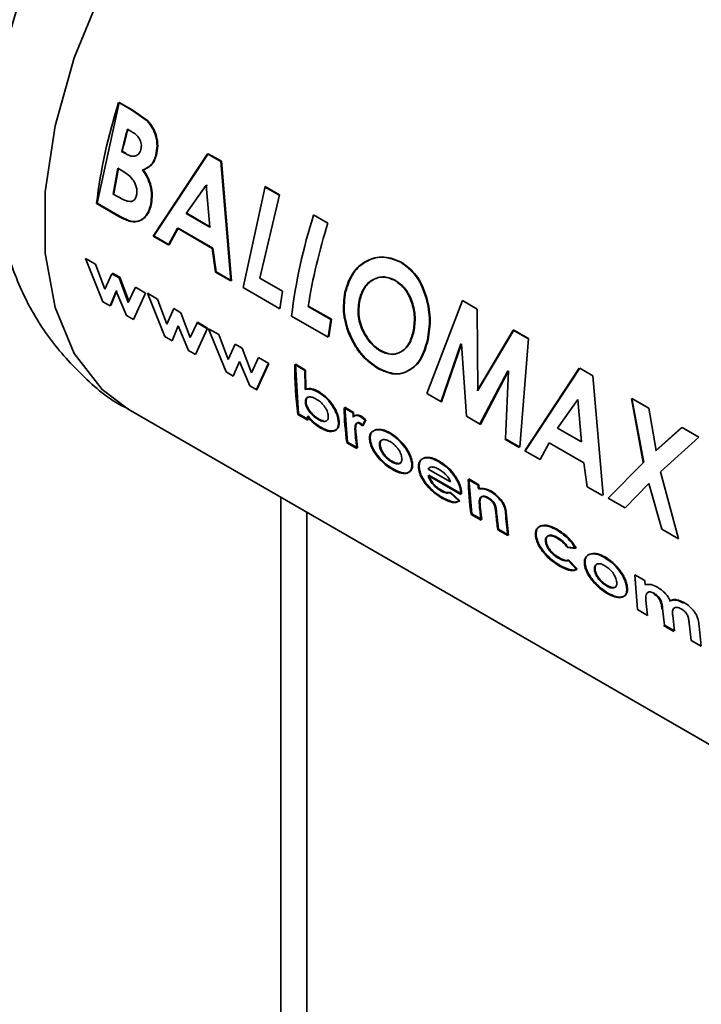
# Paper-space layout 'Blatt1' of a CAD drawing. Units: millimetres. Extents: x 0 to 4201, y 0 to 2970.
# Drawn here: x 3921 to 3939, y 996 to 1021 of the extents above; entities that cross this region are included whole.
import ezdxf

# ---------------------------------------------------------------- set-up
doc = ezdxf.new("R2010")
doc.units = ezdxf.units.MM

psp = doc.layouts.new('Blatt1')

# ---------------------------------------------------------------- linework, layer by layer
at = {"color": 7, "linetype": 'Continuous', "lineweight": 35, "ltscale": 10}
for p, q in [((3923.485, 1016.617), (3924.055, 1019.222)), ((3924.368, 1019.03), (3924.039, 1019.221)), ((3924.055, 1019.222), (3924.385, 1019.031)), ((3924.773, 1018.741), (3924.368, 1019.03)), ((3924.385, 1019.031), (3924.789, 1018.742)), ((3924.266, 1018.531), (3924.381, 1018.464)), ((3924.214, 1017.898), (3924.116, 1017.955)), ((3924.132, 1017.958), (3924.231, 1017.902)), ((3926.334, 1017.895), (3924.932, 1015.765)), ((3924.949, 1015.772), (3926.351, 1017.896)), ((3926.677, 1017.698), (3926.334, 1017.895)), ((3926.351, 1017.896), (3926.693, 1017.699)), ((3923.899, 1016.854), (3924.018, 1017.518)), ((3924.035, 1017.522), (3923.916, 1016.86)), ((3924.018, 1017.518), (3924.107, 1017.467)), ((3926.937, 1014.607), (3926.677, 1017.698)), ((3926.693, 1017.699), (3926.955, 1014.614)), ((3925.781, 1016.351), (3926.299, 1017.085)), ((3926.299, 1017.085), (3926.397, 1015.995)), ((3926.318, 1017.056), (3926.316, 1017.087)), ((3927.258, 1014.439), (3927.828, 1017.044)), ((3928.181, 1016.829), (3927.812, 1017.043)), ((3927.828, 1017.044), (3928.197, 1016.83)), ((3924.005, 1016.792), (3923.899, 1016.854)), ((3928.197, 1016.83), (3927.689, 1014.682)), ((3923.468, 1016.61), (3924.046, 1016.276)), ((3924.064, 1016.283), (3923.485, 1016.617)), ((3926.397, 1015.995), (3925.781, 1016.351)), ((3925.798, 1016.356), (3926.415, 1016)), ((3929.447, 1016.098), (3929.078, 1016.312)), ((3925.575, 1015.974), (3925.343, 1015.544)), ((3926.472, 1015.456), (3925.575, 1015.974)), ((3924.932, 1015.765), (3925.326, 1015.537)), ((3925.343, 1015.544), (3924.949, 1015.772)), ((3925.326, 1015.537), (3925.558, 1015.968)), ((3925.558, 1015.968), (3926.455, 1015.45)), ((3926.455, 1015.45), (3926.543, 1014.835)), ((3926.56, 1014.842), (3926.472, 1015.456)), ((3923.18, 1015.191), (3923.629, 1014.07)), ((3923.44, 1015.041), (3923.18, 1015.191)), ((3923.684, 1014.395), (3923.44, 1015.041)), ((3923.866, 1014.795), (3923.684, 1014.395)), ((3924.048, 1014.69), (3923.866, 1014.795)), ((3923.883, 1014.806), (3924.065, 1014.701)), ((3924.065, 1014.701), (3924.306, 1014.064)), ((3926.543, 1014.835), (3926.937, 1014.607)), ((3926.955, 1014.614), (3926.56, 1014.842)), ((3924.288, 1014.052), (3924.048, 1014.69)), ((3924.473, 1014.445), (3924.288, 1014.052)), ((3924.734, 1014.294), (3924.473, 1014.445)), ((3927.689, 1014.682), (3928.269, 1014.347)), ((3923.817, 1013.961), (3923.977, 1014.346)), ((3923.994, 1014.358), (3923.835, 1013.974)), ((3923.977, 1014.346), (3924.243, 1013.715)), ((3924.425, 1013.61), (3924.734, 1014.294)), ((3924.78, 1014.288), (3925.041, 1014.138)), ((3925.23, 1013.169), (3924.78, 1014.288)), ((3928.208, 1013.891), (3927.258, 1014.439)), ((3928.269, 1014.347), (3928.208, 1013.891)), ((3923.629, 1014.07), (3923.817, 1013.961)), ((3925.041, 1014.138), (3925.285, 1013.494)), ((3929.519, 1013.61), (3928.938, 1013.945)), ((3928.955, 1013.951), (3929.536, 1013.616)), ((3932.007, 1011.697), (3932.924, 1014.101)), ((3932.924, 1014.101), (3933.308, 1013.88)), ((3924.243, 1013.715), (3924.425, 1013.61)), ((3925.285, 1013.494), (3925.467, 1013.892)), ((3925.467, 1013.892), (3925.648, 1013.787)), ((3925.648, 1013.787), (3925.889, 1013.15)), ((3928.507, 1013.701), (3929.457, 1013.152)), ((3933.308, 1013.88), (3933.322, 1011.777)), ((3925.577, 1013.444), (3925.418, 1013.06)), ((3925.843, 1012.814), (3925.577, 1013.444)), ((3925.889, 1013.15), (3926.074, 1013.542)), ((3926.317, 1013.38), (3926.056, 1013.531)), ((3926.074, 1013.542), (3926.335, 1013.391)), ((3929.536, 1013.616), (3929.474, 1013.16)), ((3926.335, 1013.391), (3926.026, 1012.709)), ((3926.364, 1013.374), (3926.624, 1013.224)), ((3926.813, 1012.255), (3926.364, 1013.374)), ((3926.624, 1013.224), (3926.868, 1012.58)), ((3934.234, 1013.335), (3933.305, 1011.771)), ((3933.322, 1011.777), (3934.25, 1013.336)), ((3934.234, 1013.335), (3934.25, 1013.336)), ((3934.614, 1013.116), (3934.234, 1013.335)), ((3934.25, 1013.336), (3934.63, 1013.117)), ((3925.418, 1013.06), (3925.23, 1013.169)), ((3926.868, 1012.58), (3927.05, 1012.978)), ((3927.05, 1012.978), (3927.232, 1012.873)), ((3932.364, 1011.474), (3932.88, 1012.982)), ((3932.897, 1012.985), (3932.381, 1011.481)), ((3933.026, 1011.109), (3932.897, 1012.985)), ((3934.63, 1013.117), (3934.408, 1010.311)), ((3926.026, 1012.709), (3925.843, 1012.814)), ((3927.232, 1012.873), (3927.472, 1012.237)), ((3927.16, 1012.53), (3927.001, 1012.146)), ((3927.426, 1011.901), (3927.16, 1012.53)), ((3927.472, 1012.237), (3927.657, 1012.628)), ((3927.591, 1011.782), (3927.9, 1012.466)), ((3927.918, 1012.477), (3927.609, 1011.795)), ((3927.657, 1012.628), (3927.918, 1012.477)), ((3928.854, 1012.295), (3928.595, 1012.445)), ((3928.688, 1011.172), (3928.612, 1012.454)), ((3928.612, 1012.454), (3928.871, 1012.305)), ((3927.001, 1012.146), (3926.813, 1012.255)), ((3928.871, 1012.305), (3928.879, 1011.817)), ((3933.369, 1010.894), (3934.094, 1012.281)), ((3934.111, 1012.285), (3933.387, 1010.901)), ((3934.034, 1010.527), (3934.111, 1012.285)), ((3935.938, 1012.351), (3934.536, 1010.22)), ((3934.553, 1010.228), (3935.955, 1012.352)), ((3935.955, 1012.352), (3936.297, 1012.154)), ((3936.297, 1012.154), (3936.558, 1009.07)), ((3927.609, 1011.795), (3927.426, 1011.901)), ((3932.381, 1011.481), (3932.007, 1011.697)), ((3935.385, 1010.807), (3935.903, 1011.541)), ((3935.903, 1011.541), (3936.001, 1010.451)), ((3937.29, 1011.571), (3937.593, 1009.919)), ((3937.306, 1011.572), (3937.741, 1011.321)), ((3937.61, 1009.923), (3937.306, 1011.572)), ((3924.286, 1011.295), (3942.671, 1000.682)), ((3928.67, 1011.159), (3928.929, 1011.01)), ((3928.947, 1011.023), (3928.688, 1011.172)), ((3930.095, 1011.199), (3929.865, 1011.332)), ((3929.882, 1011.343), (3930.112, 1011.21)), ((3929.954, 1010.441), (3929.882, 1011.343)), ((3930.112, 1011.21), (3930.116, 1011.096)), ((3937.741, 1011.321), (3937.929, 1010.223)), ((3928.934, 1011.118), (3928.947, 1011.023)), ((3930.267, 1010.925), (3930.341, 1010.862)), ((3930.359, 1010.873), (3930.285, 1010.936)), ((3930.412, 1011.01), (3930.31, 1011.091)), ((3930.328, 1011.102), (3930.429, 1011.021)), ((3930.341, 1010.862), (3930.412, 1011.01)), ((3930.429, 1011.021), (3930.359, 1010.873)), ((3933.387, 1010.901), (3933.026, 1011.109)), ((3930.156, 1010.637), (3930.151, 1010.682)), ((3930.168, 1010.694), (3930.173, 1010.65)), ((3930.173, 1010.65), (3930.213, 1010.292)), ((3936.001, 1010.451), (3935.385, 1010.807)), ((3938.586, 1010.823), (3937.912, 1010.22)), ((3937.929, 1010.223), (3938.602, 1010.824)), ((3938.602, 1010.824), (3939.038, 1010.572)), ((3929.936, 1010.428), (3930.196, 1010.279)), ((3930.213, 1010.292), (3929.954, 1010.441)), ((3934.017, 1010.52), (3934.391, 1010.304)), ((3934.408, 1010.311), (3934.034, 1010.527)), ((3934.93, 1009.993), (3935.162, 1010.424)), ((3935.162, 1010.424), (3936.059, 1009.906)), ((3939.038, 1010.572), (3938.045, 1009.671)), ((3934.536, 1010.22), (3934.93, 1009.993)), ((3936.059, 1009.906), (3936.146, 1009.291)), ((3936.69, 1008.994), (3937.61, 1009.923)), ((3932.615, 1009.414), (3932.039, 1009.746)), ((3938.045, 1009.671), (3938.511, 1007.943)), ((3932.038, 1009.579), (3932.886, 1009.09)), ((3932.904, 1009.102), (3932.056, 1009.591)), ((3933.333, 1009.33), (3933.074, 1009.48)), ((3933.092, 1009.49), (3933.351, 1009.341)), ((3933.163, 1008.589), (3933.092, 1009.49)), ((3937.74, 1009.374), (3937.126, 1008.742)), ((3938.076, 1008.194), (3937.74, 1009.374)), ((3932.836, 1008.917), (3932.605, 1009.132)), ((3932.623, 1009.144), (3932.854, 1008.929)), ((3932.886, 1009.09), (3932.884, 1009.131)), ((3932.901, 1009.143), (3932.904, 1009.102)), ((3933.351, 1009.341), (3933.354, 1009.243)), ((3936.146, 1009.291), (3936.541, 1009.063)), ((3937.126, 1008.742), (3936.69, 1008.994)), ((3928.905, 816.876), (3928.905, 1008.628)), ((3933.383, 1008.791), (3933.422, 1008.439)), ((3934.056, 1008.625), (3934.113, 1008.04)), ((3933.146, 1008.576), (3933.405, 1008.426)), ((3933.422, 1008.439), (3933.163, 1008.589)), ((3933.854, 1008.19), (3933.812, 1008.574)), ((3933.837, 1008.177), (3934.096, 1008.027)), ((3934.113, 1008.04), (3933.854, 1008.19)), ((3938.511, 1007.943), (3938.076, 1008.194)), ((3935.637, 1007.716), (3935.844, 1007.695)), ((3935.862, 1007.706), (3935.654, 1007.727)), ((3935.874, 1007.151), (3935.661, 1007.384)), ((3935.678, 1007.396), (3935.892, 1007.164)), ((3937.38, 1007.015), (3937.639, 1006.865)), ((3937.452, 1006.113), (3937.38, 1007.015)), ((3937.639, 1006.865), (3937.643, 1006.754)), ((3937.668, 1006.353), (3937.711, 1005.963)), ((3937.711, 1005.963), (3937.452, 1006.113)), ((3938.143, 1005.714), (3938.097, 1006.139)), ((3938.359, 1005.96), (3938.402, 1005.565)), ((3938.125, 1005.701), (3938.384, 1005.552)), ((3938.402, 1005.565), (3938.143, 1005.714)), ((3938.833, 1005.315), (3938.786, 1005.761)), ((3939.04, 1005.683), (3939.093, 1005.166)), ((3939.093, 1005.166), (3938.833, 1005.315))]:
    psp.add_line(p, q, dxfattribs=at)
at = {"color": 1, "linetype": 'Continuous', "lineweight": 35, "ltscale": 10}
psp.add_line((3928.232, 816.488), (3928.232, 1009.017), dxfattribs=at)
at = {"color": 1, "linetype": 'Continuous', "lineweight": 35, "ltscale": 10, "flags": 128}
psp.add_lwpolyline([(3934.785, 1029.482), (3934.538, 1029.612), (3933.444, 1029.934), (3932.218, 1029.931), (3930.9, 1029.604), (3929.536, 1028.962), (3928.172, 1028.028), (3926.854, 1026.835), (3925.627, 1025.421), (3924.534, 1023.837), (3923.611, 1022.135), (3922.89, 1020.373), (3922.395, 1018.612), (3922.143, 1016.912), (3922.143, 1015.329), (3922.395, 1013.92), (3922.89, 1012.73), (3923.611, 1011.801), (3924.286, 1011.295)], dxfattribs=at)
at = {"color": 7, "linetype": 'Continuous', "lineweight": 35, "ltscale": 100}
for centre, radius, start, end in [((3937.466, 1014.915), 14.101, 162.2228, 173.0983), ((3938.658, 1014.476), 14.952, 164.2663, 166.547), ((3938.64, 1014.488), 14.917, 164.2663, 166.547), ((3942.506, 1012.006), 14.101, 162.2228, 173.0983), ((3943.227, 1011.702), 14.464, 162.3066, 171.0817), ((3941.844, 1011.711), 12.471, 171.2411, 173.3609), ((3937.559, 1012.325), 8.965, 179.2348, 187.4685), ((3938.532, 1012.19), 9.678, 179.377, 182.2757), ((3938.514, 1011.566), 8.653, 181.5456, 187.5522), ((3939.438, 1011.465), 9.347, 181.6315, 182.3337), ((3936.841, 1012.072), 7.982, 186.9513, 187.6428), ((3938.325, 1011.368), 8.202, 185.108, 187.6283), ((3941.724, 1009.713), 8.653, 181.5456, 187.5522), ((3942.69, 1009.597), 9.361, 181.6318, 182.2349), ((3941.529, 1009.514), 8.197, 185.1502, 187.6288), ((3942.412, 1009.138), 8.391, 183.5833, 187.6036), ((3941.988, 1009.268), 8.224, 184.9279, 187.626)]:
    psp.add_arc(centre, radius, start, end, dxfattribs=at)
at = {"color": 7, "linetype": 'Continuous', "lineweight": 35, "ltscale": 10}
for points, knots in [([(3922.638, 1024.37), (3922.341, 1023.81), (3921.925, 1023.028), (3921.465, 1021.825), (3921.148, 1020.798), (3920.895, 1019.566), (3920.771, 1018.279), (3920.81, 1016.953), (3921.042, 1015.631), (3921.49, 1014.358), (3922.16, 1013.172), (3923.074, 1012.158), (3923.808, 1011.521), (3924.259, 1011.318), (3924.289, 1011.305)], [0, 0, 0, 0, 0.122158, 0.17065, 0.251016, 0.333794, 0.422498, 0.514965, 0.609539, 0.704756, 0.800002, 0.895727, 0.99303, 1, 1, 1, 1]), ([(3924.998, 1017.858), (3925.014, 1017.937), (3925.044, 1018.093), (3925.007, 1018.344), (3924.918, 1018.572), (3924.821, 1018.684), (3924.773, 1018.741)], [0, 0, 0, 0, 0.250164, 0.500022, 0.749903, 1, 1, 1, 1]), ([(3924.789, 1018.742), (3924.838, 1018.686), (3924.934, 1018.574), (3925.023, 1018.346), (3925.061, 1018.095), (3925.03, 1017.939), (3925.015, 1017.861)], [0, 0, 0, 0, 0.250344, 0.500318, 0.750073, 1, 1, 1, 1]), ([(3924.381, 1018.464), (3924.418, 1018.44), (3924.488, 1018.396), (3924.564, 1018.311), (3924.606, 1018.226), (3924.624, 1018.153), (3924.627, 1018.078), (3924.617, 1018.031), (3924.612, 1018.008)], [0, 0, 0, 0, 0.265066, 0.499481, 0.627589, 0.749546, 0.87464, 1, 1, 1, 1]), ([(3924.612, 1018.008), (3924.605, 1017.984), (3924.59, 1017.937), (3924.552, 1017.881), (3924.503, 1017.844), (3924.43, 1017.822), (3924.329, 1017.837), (3924.254, 1017.877), (3924.214, 1017.898)], [0, 0, 0, 0, 0.125365, 0.250402, 0.372648, 0.50052, 0.7374, 1, 1, 1, 1]), ([(3924.659, 1017.474), (3924.734, 1017.506), (3924.846, 1017.555), (3924.951, 1017.712), (3924.983, 1017.809), (3924.998, 1017.858)], [0, 0, 0, 0, 0.498548, 0.74915, 1, 1, 1, 1]), ([(3925.015, 1017.861), (3924.999, 1017.812), (3924.968, 1017.715), (3924.863, 1017.558), (3924.751, 1017.51), (3924.676, 1017.477)], [0, 0, 0, 0, 0.250689, 0.501216, 1, 1, 1, 1]), ([(3924.107, 1017.467), (3924.211, 1017.403), (3924.342, 1017.323), (3924.458, 1017.146), (3924.498, 1017.044), (3924.515, 1016.935), (3924.507, 1016.869), (3924.503, 1016.836)], [0, 0, 0, 0, 0.498887, 0.626671, 0.751844, 0.874355, 1, 1, 1, 1]), ([(3924.869, 1016.604), (3924.878, 1016.677), (3924.897, 1016.822), (3924.866, 1017.06), (3924.783, 1017.285), (3924.701, 1017.411), (3924.659, 1017.474)], [0, 0, 0, 0, 0.250311, 0.50017, 0.749864, 1, 1, 1, 1]), ([(3924.676, 1017.477), (3924.718, 1017.415), (3924.8, 1017.29), (3924.883, 1017.065), (3924.914, 1016.827), (3924.896, 1016.682), (3924.886, 1016.61)], [0, 0, 0, 0, 0.250362, 0.500128, 0.749883, 1, 1, 1, 1]), ([(3924.503, 1016.836), (3924.495, 1016.805), (3924.481, 1016.748), (3924.435, 1016.687), (3924.371, 1016.658), (3924.226, 1016.667), (3924.102, 1016.737), (3924.005, 1016.792)], [0, 0, 0, 0, 0.130024, 0.247045, 0.365469, 0.499248, 1, 1, 1, 1]), ([(3924.046, 1016.276), (3924.135, 1016.229), (3924.268, 1016.158), (3924.443, 1016.128), (3924.566, 1016.151), (3924.674, 1016.214), (3924.763, 1016.314), (3924.833, 1016.444), (3924.857, 1016.551), (3924.869, 1016.604)], [0, 0, 0, 0, 0.2497622, 0.3761785, 0.4995371, 0.6233897, 0.7503111, 0.8748669, 1, 1, 1, 1]), ([(3924.886, 1016.61), (3924.874, 1016.556), (3924.851, 1016.449), (3924.781, 1016.32), (3924.691, 1016.22), (3924.583, 1016.158), (3924.461, 1016.135), (3924.285, 1016.165), (3924.152, 1016.236), (3924.064, 1016.283)], [0, 0, 0, 0, 0.124973, 0.249478, 0.376157, 0.500054, 0.623425, 0.749979, 1, 1, 1, 1]), ([(3931.333, 1015.09), (3931.185, 1015.151), (3930.889, 1015.272), (3930.433, 1015.154), (3930.056, 1014.835), (3929.942, 1014.492), (3929.885, 1014.32)], [0, 0, 0, 0, 0.2496492, 0.4996106, 0.7497193, 1, 1, 1, 1]), ([(3929.902, 1014.324), (3929.959, 1014.496), (3930.073, 1014.838), (3930.45, 1015.156), (3930.905, 1015.273), (3931.201, 1015.152), (3931.349, 1015.091)], [0, 0, 0, 0, 0.250006, 0.499999, 0.750075, 1, 1, 1, 1]), ([(3932.02, 1013.078), (3932.049, 1013.267), (3932.105, 1013.644), (3931.983, 1014.246), (3931.739, 1014.785), (3931.469, 1014.989), (3931.333, 1015.09)], [0, 0, 0, 0, 0.250373, 0.500479, 0.750391, 1, 1, 1, 1]), ([(3931.349, 1015.091), (3931.485, 1014.99), (3931.755, 1014.786), (3931.999, 1014.248), (3932.122, 1013.647), (3932.065, 1013.27), (3932.037, 1013.082)], [0, 0, 0, 0, 0.249888, 0.499906, 0.7499, 1, 1, 1, 1]), ([(3930.253, 1014.101), (3930.288, 1014.216), (3930.34, 1014.388), (3930.479, 1014.553), (3930.604, 1014.644), (3930.743, 1014.699), (3930.94, 1014.723), (3931.086, 1014.659), (3931.183, 1014.617)], [0, 0, 0, 0, 0.249653, 0.373768, 0.500126, 0.626927, 0.750617, 1, 1, 1, 1]), ([(3931.199, 1014.619), (3931.102, 1014.661), (3930.957, 1014.725), (3930.76, 1014.702), (3930.621, 1014.647), (3930.496, 1014.556), (3930.357, 1014.391), (3930.305, 1014.22), (3930.27, 1014.105)], [0, 0, 0, 0, 0.249409, 0.373104, 0.499893, 0.626252, 0.750356, 1, 1, 1, 1]), ([(3931.183, 1014.617), (3931.272, 1014.551), (3931.406, 1014.453), (3931.536, 1014.24), (3931.634, 1014.004), (3931.707, 1013.669), (3931.67, 1013.421), (3931.652, 1013.297)], [0, 0, 0, 0, 0.249372, 0.371585, 0.500168, 0.749897, 1, 1, 1, 1]), ([(3931.669, 1013.301), (3931.687, 1013.425), (3931.723, 1013.672), (3931.651, 1014.006), (3931.553, 1014.242), (3931.422, 1014.455), (3931.289, 1014.553), (3931.199, 1014.619)], [0, 0, 0, 0, 0.249834, 0.499448, 0.628036, 0.75035, 1, 1, 1, 1]), ([(3929.885, 1014.32), (3929.862, 1014.132), (3929.817, 1013.755), (3929.971, 1013.257), (3930.155, 1012.906), (3930.385, 1012.59), (3930.595, 1012.443), (3930.736, 1012.345)], [0, 0, 0, 0, 0.249966, 0.499826, 0.626899, 0.750551, 1, 1, 1, 1]), ([(3930.754, 1012.352), (3930.613, 1012.45), (3930.403, 1012.597), (3930.173, 1012.913), (3929.989, 1013.263), (3929.834, 1013.76), (3929.879, 1014.136), (3929.902, 1014.324)], [0, 0, 0, 0, 0.249729, 0.37344, 0.500561, 0.750308, 1, 1, 1, 1]), ([(3930.373, 1013.26), (3930.342, 1013.327), (3930.278, 1013.459), (3930.209, 1013.752), (3930.236, 1013.961), (3930.253, 1014.101)], [0, 0, 0, 0, 0.250569, 0.501127, 1, 1, 1, 1]), ([(3930.27, 1014.105), (3930.252, 1013.966), (3930.226, 1013.757), (3930.288, 1013.502), (3930.341, 1013.364), (3930.374, 1013.299), (3930.39, 1013.266)], [0, 0, 0, 0, 0.4984603, 0.748954, 0.8744467, 1, 1, 1, 1]), ([(3930.794, 1012.802), (3930.713, 1012.857), (3930.551, 1012.969), (3930.432, 1013.163), (3930.373, 1013.26)], [0, 0, 0, 0, 0.499893, 1, 1, 1, 1]), ([(3930.39, 1013.266), (3930.45, 1013.169), (3930.568, 1012.975), (3930.73, 1012.864), (3930.811, 1012.808)], [0, 0, 0, 0, 0.499976, 1, 1, 1, 1]), ([(3931.652, 1013.297), (3931.619, 1013.184), (3931.553, 1012.959), (3931.372, 1012.789), (3931.209, 1012.719), (3931.029, 1012.697), (3930.888, 1012.76), (3930.794, 1012.802)], [0, 0, 0, 0, 0.2501306, 0.4998575, 0.6285048, 0.7506572, 1, 1, 1, 1]), ([(3930.811, 1012.808), (3930.906, 1012.766), (3931.046, 1012.703), (3931.226, 1012.725), (3931.35, 1012.778), (3931.462, 1012.863), (3931.587, 1013.02), (3931.636, 1013.189), (3931.669, 1013.301)], [0, 0, 0, 0, 0.249306, 0.371359, 0.499893, 0.626645, 0.750466, 1, 1, 1, 1]), ([(3930.736, 1012.345), (3930.879, 1012.281), (3931.165, 1012.153), (3931.553, 1012.268), (3931.869, 1012.565), (3931.97, 1012.907), (3932.02, 1013.078)], [0, 0, 0, 0, 0.249694, 0.499565, 0.749634, 1, 1, 1, 1]), ([(3932.037, 1013.082), (3931.987, 1012.911), (3931.886, 1012.57), (3931.57, 1012.275), (3931.182, 1012.16), (3930.896, 1012.288), (3930.754, 1012.352)], [0, 0, 0, 0, 0.250088, 0.500045, 0.750026, 1, 1, 1, 1]), ([(3929.192, 1011.736), (3929.132, 1011.767), (3929.011, 1011.827), (3928.911, 1011.813), (3928.861, 1011.805)], [0, 0, 0, 0, 0.500087, 1, 1, 1, 1]), ([(3928.879, 1011.817), (3928.929, 1011.824), (3929.029, 1011.838), (3929.15, 1011.777), (3929.21, 1011.747)], [0, 0, 0, 0, 0.499798, 1, 1, 1, 1]), ([(3929.717, 1010.971), (3929.712, 1011.005), (3929.704, 1011.075), (3929.667, 1011.189), (3929.611, 1011.304), (3929.518, 1011.45), (3929.376, 1011.615), (3929.254, 1011.696), (3929.192, 1011.736)], [0, 0, 0, 0, 0.125365, 0.250605, 0.371802, 0.500971, 0.750345, 1, 1, 1, 1]), ([(3929.21, 1011.747), (3929.271, 1011.707), (3929.394, 1011.626), (3929.535, 1011.461), (3929.629, 1011.316), (3929.685, 1011.2), (3929.722, 1011.086), (3929.73, 1011.017), (3929.734, 1010.983)], [0, 0, 0, 0, 0.249904, 0.499411, 0.628516, 0.749691, 0.874797, 1, 1, 1, 1]), ([(3928.867, 1011.465), (3928.867, 1011.484), (3928.866, 1011.522), (3928.881, 1011.565), (3928.91, 1011.595), (3928.961, 1011.615), (3929.041, 1011.61), (3929.112, 1011.574), (3929.147, 1011.556)], [0, 0, 0, 0, 0.12529, 0.250481, 0.37011, 0.500799, 0.750138, 1, 1, 1, 1]), ([(3929.189, 1011.032), (3929.153, 1011.055), (3929.081, 1011.101), (3928.993, 1011.191), (3928.934, 1011.273), (3928.899, 1011.339), (3928.875, 1011.404), (3928.87, 1011.445), (3928.867, 1011.465)], [0, 0, 0, 0, 0.249781, 0.499107, 0.629147, 0.749447, 0.874657, 1, 1, 1, 1]), ([(3928.942, 1011.609), (3928.937, 1011.607), (3928.92, 1011.602), (3928.899, 1011.576), (3928.883, 1011.534), (3928.884, 1011.496), (3928.885, 1011.477)], [0, 0, 0, 0, 0.110632, 0.398286, 0.699044, 1, 1, 1, 1]), ([(3928.885, 1011.477), (3928.887, 1011.457), (3928.892, 1011.417), (3928.916, 1011.351), (3928.952, 1011.285), (3929.011, 1011.204), (3929.099, 1011.113), (3929.17, 1011.068), (3929.206, 1011.045)], [0, 0, 0, 0, 0.125158, 0.250234, 0.370414, 0.500501, 0.749974, 1, 1, 1, 1]), ([(3929.147, 1011.556), (3929.182, 1011.533), (3929.253, 1011.488), (3929.336, 1011.397), (3929.393, 1011.315), (3929.427, 1011.249), (3929.45, 1011.183), (3929.455, 1011.144), (3929.457, 1011.124)], [0, 0, 0, 0, 0.24982, 0.499166, 0.628449, 0.749512, 0.874676, 1, 1, 1, 1]), ([(3930.116, 1011.096), (3930.128, 1011.109), (3930.151, 1011.134), (3930.204, 1011.143), (3930.263, 1011.134), (3930.306, 1011.113), (3930.328, 1011.102)], [0, 0, 0, 0, 0.250005, 0.499907, 0.742592, 1, 1, 1, 1]), ([(3928.917, 1011.105), (3928.971, 1011.043), (3929.08, 1010.919), (3929.2, 1010.843), (3929.259, 1010.805)], [0, 0, 0, 0, 0.500036, 1, 1, 1, 1]), ([(3929.277, 1010.818), (3929.217, 1010.856), (3929.098, 1010.932), (3928.989, 1011.056), (3928.934, 1011.118)], [0, 0, 0, 0, 0.500075, 1, 1, 1, 1]), ([(3929.457, 1011.124), (3929.458, 1011.104), (3929.458, 1011.067), (3929.444, 1011.024), (3929.418, 1010.995), (3929.37, 1010.975), (3929.294, 1010.979), (3929.224, 1011.014), (3929.189, 1011.032)], [0, 0, 0, 0, 0.132233, 0.250312, 0.371229, 0.500768, 0.750186, 1, 1, 1, 1]), ([(3929.206, 1011.045), (3929.242, 1011.024), (3929.286, 1010.999), (3929.323, 1010.998), (3929.329, 1010.998)], [0, 0, 0, 0, 0.813816, 1, 1, 1, 1]), ([(3929.259, 1010.805), (3929.32, 1010.775), (3929.441, 1010.714), (3929.569, 1010.714), (3929.65, 1010.749), (3929.695, 1010.8), (3929.719, 1010.873), (3929.718, 1010.938), (3929.717, 1010.971)], [0, 0, 0, 0, 0.24962, 0.499091, 0.629004, 0.749515, 0.874703, 1, 1, 1, 1]), ([(3929.734, 1010.983), (3929.735, 1010.95), (3929.737, 1010.885), (3929.712, 1010.812), (3929.668, 1010.762), (3929.587, 1010.727), (3929.458, 1010.727), (3929.337, 1010.788), (3929.277, 1010.818)], [0, 0, 0, 0, 0.125124, 0.250181, 0.370569, 0.500532, 0.750134, 1, 1, 1, 1]), ([(3930.31, 1011.091), (3930.289, 1011.102), (3930.246, 1011.124), (3930.186, 1011.133), (3930.134, 1011.123), (3930.11, 1011.098), (3930.099, 1011.085)], [0, 0, 0, 0, 0.256014, 0.499868, 0.749799, 1, 1, 1, 1]), ([(3930.151, 1010.682), (3930.146, 1010.748), (3930.14, 1010.83), (3930.165, 1010.907), (3930.189, 1010.933), (3930.223, 1010.944), (3930.253, 1010.931), (3930.267, 1010.925)], [0, 0, 0, 0, 0.501223, 0.629823, 0.751333, 0.874983, 1, 1, 1, 1]), ([(3930.285, 1010.936), (3930.27, 1010.942), (3930.241, 1010.955), (3930.206, 1010.944), (3930.183, 1010.919), (3930.158, 1010.842), (3930.164, 1010.76), (3930.168, 1010.694)], [0, 0, 0, 0, 0.12522, 0.24898, 0.370439, 0.499075, 1, 1, 1, 1]), ([(3930.681, 1010.755), (3930.634, 1010.737), (3930.564, 1010.709), (3930.521, 1010.607), (3930.522, 1010.54), (3930.522, 1010.506)], [0, 0, 0, 0, 0.498708, 0.749277, 1, 1, 1, 1]), ([(3930.54, 1010.518), (3930.54, 1010.552), (3930.539, 1010.618), (3930.582, 1010.721), (3930.652, 1010.748), (3930.698, 1010.766)], [0, 0, 0, 0, 0.250555, 0.501053, 1, 1, 1, 1]), ([(3931.038, 1010.671), (3930.973, 1010.704), (3930.844, 1010.769), (3930.735, 1010.76), (3930.681, 1010.755)], [0, 0, 0, 0, 0.500119, 1, 1, 1, 1]), ([(3930.698, 1010.766), (3930.753, 1010.771), (3930.862, 1010.78), (3930.991, 1010.714), (3931.056, 1010.682)], [0, 0, 0, 0, 0.49978, 1, 1, 1, 1]), ([(3931.616, 1009.876), (3931.611, 1009.914), (3931.6, 1009.988), (3931.552, 1010.111), (3931.488, 1010.23), (3931.385, 1010.377), (3931.233, 1010.541), (3931.105, 1010.627), (3931.038, 1010.671)], [0, 0, 0, 0, 0.126511, 0.250254, 0.374277, 0.500629, 0.741707, 1, 1, 1, 1]), ([(3931.056, 1010.682), (3931.122, 1010.637), (3931.251, 1010.552), (3931.403, 1010.388), (3931.505, 1010.242), (3931.569, 1010.122), (3931.618, 1010), (3931.628, 1009.926), (3931.634, 1009.888)], [0, 0, 0, 0, 0.258521, 0.499732, 0.626034, 0.750045, 0.873409, 1, 1, 1, 1]), ([(3930.522, 1010.506), (3930.528, 1010.47), (3930.538, 1010.397), (3930.586, 1010.28), (3930.655, 1010.164), (3930.763, 1010.021), (3930.921, 1009.859), (3931.049, 1009.776), (3931.113, 1009.735)], [0, 0, 0, 0, 0.125198, 0.250314, 0.369731, 0.500765, 0.750243, 1, 1, 1, 1]), ([(3931.131, 1009.748), (3931.067, 1009.789), (3930.938, 1009.872), (3930.781, 1010.033), (3930.672, 1010.177), (3930.604, 1010.292), (3930.556, 1010.41), (3930.545, 1010.482), (3930.54, 1010.518)], [0, 0, 0, 0, 0.249989, 0.4996, 0.630578, 0.749985, 0.874972, 1, 1, 1, 1]), ([(3930.781, 1010.359), (3930.781, 1010.378), (3930.781, 1010.415), (3930.795, 1010.459), (3930.822, 1010.488), (3930.87, 1010.51), (3930.948, 1010.508), (3931.017, 1010.473), (3931.052, 1010.456)], [0, 0, 0, 0, 0.133646, 0.250362, 0.371887, 0.50078, 0.750149, 1, 1, 1, 1]), ([(3930.835, 1010.491), (3930.828, 1010.484), (3930.811, 1010.469), (3930.799, 1010.427), (3930.799, 1010.39), (3930.799, 1010.371)], [0, 0, 0, 0, 0.280245, 0.615743, 1, 1, 1, 1]), ([(3931.052, 1010.456), (3931.087, 1010.433), (3931.157, 1010.389), (3931.24, 1010.298), (3931.295, 1010.216), (3931.327, 1010.152), (3931.349, 1010.088), (3931.354, 1010.048), (3931.357, 1010.026)], [0, 0, 0, 0, 0.249894, 0.499204, 0.627634, 0.749607, 0.866156, 1, 1, 1, 1]), ([(3931.093, 1009.933), (3931.057, 1009.955), (3930.987, 1010), (3930.902, 1010.09), (3930.845, 1010.171), (3930.812, 1010.234), (3930.79, 1010.298), (3930.784, 1010.338), (3930.781, 1010.359)], [0, 0, 0, 0, 0.249832, 0.499159, 0.627791, 0.749551, 0.86597, 1, 1, 1, 1]), ([(3930.799, 1010.371), (3930.802, 1010.35), (3930.808, 1010.31), (3930.829, 1010.246), (3930.863, 1010.183), (3930.919, 1010.102), (3931.005, 1010.013), (3931.075, 1009.968), (3931.11, 1009.946)], [0, 0, 0, 0, 0.133819, 0.25013, 0.371765, 0.500442, 0.749917, 1, 1, 1, 1]), ([(3931.357, 1010.026), (3931.358, 1010.008), (3931.359, 1009.97), (3931.345, 1009.927), (3931.32, 1009.897), (3931.273, 1009.877), (3931.197, 1009.88), (3931.127, 1009.915), (3931.093, 1009.933)], [0, 0, 0, 0, 0.125345, 0.250565, 0.370975, 0.500889, 0.750188, 1, 1, 1, 1]), ([(3931.11, 1009.946), (3931.145, 1009.928), (3931.214, 1009.893), (3931.287, 1009.887), (3931.317, 1009.903), (3931.325, 1009.907)], [0, 0, 0, 0, 0.426149, 0.851241, 1, 1, 1, 1]), ([(3931.113, 1009.735), (3931.178, 1009.702), (3931.306, 1009.637), (3931.446, 1009.624), (3931.534, 1009.654), (3931.585, 1009.703), (3931.617, 1009.775), (3931.617, 1009.842), (3931.616, 1009.876)], [0, 0, 0, 0, 0.253288, 0.499353, 0.625076, 0.749743, 0.87486, 1, 1, 1, 1]), ([(3931.634, 1009.888), (3931.634, 1009.854), (3931.635, 1009.787), (3931.602, 1009.715), (3931.552, 1009.666), (3931.464, 1009.636), (3931.323, 1009.65), (3931.196, 1009.715), (3931.131, 1009.748)], [0, 0, 0, 0, 0.124971, 0.249963, 0.374508, 0.50029, 0.745294, 1, 1, 1, 1]), ([(3932.303, 1009.941), (3932.239, 1009.973), (3932.111, 1010.038), (3931.964, 1010.044), (3931.871, 1010.006), (3931.818, 1009.952), (3931.787, 1009.874), (3931.789, 1009.805), (3931.789, 1009.771)], [0, 0, 0, 0, 0.249807, 0.499172, 0.629336, 0.749557, 0.874708, 1, 1, 1, 1]), ([(3931.807, 1009.783), (3931.806, 1009.817), (3931.805, 1009.885), (3931.835, 1009.964), (3931.888, 1010.017), (3931.982, 1010.055), (3932.129, 1010.049), (3932.257, 1009.984), (3932.321, 1009.952)], [0, 0, 0, 0, 0.1251154, 0.2501337, 0.3702336, 0.5004483, 0.7499546, 1, 1, 1, 1]), ([(3932.884, 1009.131), (3932.879, 1009.168), (3932.87, 1009.244), (3932.828, 1009.367), (3932.765, 1009.492), (3932.659, 1009.646), (3932.501, 1009.814), (3932.369, 1009.899), (3932.303, 1009.941)], [0, 0, 0, 0, 0.125331, 0.25047, 0.371665, 0.500761, 0.750074, 1, 1, 1, 1]), ([(3932.321, 1009.952), (3932.387, 1009.909), (3932.519, 1009.825), (3932.677, 1009.657), (3932.782, 1009.503), (3932.846, 1009.379), (3932.887, 1009.255), (3932.897, 1009.18), (3932.901, 1009.143)], [0, 0, 0, 0, 0.250166, 0.499628, 0.628674, 0.749846, 0.874848, 1, 1, 1, 1]), ([(3931.789, 1009.771), (3931.794, 1009.734), (3931.805, 1009.661), (3931.853, 1009.541), (3931.922, 1009.424), (3932.034, 1009.279), (3932.195, 1009.12), (3932.326, 1009.038), (3932.391, 1008.997)], [0, 0, 0, 0, 0.125241, 0.250329, 0.371121, 0.500703, 0.750073, 1, 1, 1, 1]), ([(3932.408, 1009.011), (3932.343, 1009.051), (3932.213, 1009.133), (3932.051, 1009.291), (3931.94, 1009.436), (3931.871, 1009.554), (3931.822, 1009.673), (3931.812, 1009.746), (3931.807, 1009.783)], [0, 0, 0, 0, 0.250157, 0.49967, 0.6292, 0.749977, 0.874932, 1, 1, 1, 1]), ([(3932.039, 1009.746), (3932.051, 1009.76), (3932.074, 1009.789), (3932.111, 1009.796), (3932.13, 1009.8)], [0, 0, 0, 0, 0.500901, 1, 1, 1, 1]), ([(3932.13, 1009.8), (3932.16, 1009.798), (3932.221, 1009.792), (3932.288, 1009.756), (3932.322, 1009.738)], [0, 0, 0, 0, 0.499763, 1, 1, 1, 1]), ([(3932.322, 1009.738), (3932.379, 1009.7), (3932.464, 1009.642), (3932.552, 1009.535), (3932.593, 1009.467), (3932.607, 1009.432), (3932.615, 1009.414)], [0, 0, 0, 0, 0.498599, 0.749082, 0.871723, 1, 1, 1, 1]), ([(3932.361, 1009.186), (3932.328, 1009.207), (3932.262, 1009.249), (3932.164, 1009.341), (3932.095, 1009.437), (3932.056, 1009.518), (3932.044, 1009.558), (3932.038, 1009.579)], [0, 0, 0, 0, 0.25027, 0.500053, 0.749404, 0.867338, 1, 1, 1, 1]), ([(3932.056, 1009.591), (3932.062, 1009.57), (3932.074, 1009.531), (3932.112, 1009.449), (3932.181, 1009.354), (3932.279, 1009.261), (3932.345, 1009.22), (3932.379, 1009.199)], [0, 0, 0, 0, 0.132458, 0.250309, 0.499606, 0.749524, 1, 1, 1, 1]), ([(3932.605, 1009.132), (3932.569, 1009.127), (3932.498, 1009.116), (3932.407, 1009.163), (3932.361, 1009.186)], [0, 0, 0, 0, 0.499796, 1, 1, 1, 1]), ([(3932.379, 1009.199), (3932.424, 1009.176), (3932.516, 1009.129), (3932.587, 1009.139), (3932.623, 1009.144)], [0, 0, 0, 0, 0.500327, 1, 1, 1, 1]), ([(3933.654, 1009.161), (3933.597, 1009.188), (3933.483, 1009.243), (3933.385, 1009.235), (3933.336, 1009.232)], [0, 0, 0, 0, 0.4994064, 1, 1, 1, 1]), ([(3933.354, 1009.243), (3933.403, 1009.246), (3933.5, 1009.254), (3933.615, 1009.199), (3933.672, 1009.171)], [0, 0, 0, 0, 0.5004954, 1, 1, 1, 1]), ([(3933.932, 1008.906), (3933.889, 1008.959), (3933.802, 1009.066), (3933.704, 1009.129), (3933.654, 1009.161)], [0, 0, 0, 0, 0.499627, 1, 1, 1, 1]), ([(3933.672, 1009.171), (3933.721, 1009.14), (3933.82, 1009.077), (3933.906, 1008.97), (3933.949, 1008.917)], [0, 0, 0, 0, 0.50048, 1, 1, 1, 1]), ([(3932.391, 1008.997), (3932.477, 1008.953), (3932.606, 1008.886), (3932.754, 1008.875), (3932.809, 1008.903), (3932.836, 1008.917)], [0, 0, 0, 0, 0.499358, 0.749615, 1, 1, 1, 1]), ([(3932.854, 1008.929), (3932.826, 1008.915), (3932.771, 1008.887), (3932.623, 1008.899), (3932.494, 1008.966), (3932.408, 1009.011)], [0, 0, 0, 0, 0.250231, 0.500471, 1, 1, 1, 1]), ([(3933.365, 1008.779), (3933.362, 1008.817), (3933.357, 1008.877), (3933.361, 1008.933), (3933.363, 1008.953)], [0, 0, 0, 0, 0.6271477, 1, 1, 1, 1]), ([(3933.363, 1008.953), (3933.371, 1008.974), (3933.387, 1009.014), (3933.441, 1009.038), (3933.508, 1009.033), (3933.558, 1009.008), (3933.582, 1008.995)], [0, 0, 0, 0, 0.250192, 0.49999, 0.749803, 1, 1, 1, 1]), ([(3933.381, 1008.965), (3933.379, 1008.945), (3933.374, 1008.889), (3933.38, 1008.829), (3933.383, 1008.791)], [0, 0, 0, 0, 0.3728923, 1, 1, 1, 1]), ([(3933.6, 1009.006), (3933.575, 1009.019), (3933.526, 1009.044), (3933.458, 1009.049), (3933.404, 1009.025), (3933.389, 1008.985), (3933.381, 1008.965)], [0, 0, 0, 0, 0.250402, 0.50033, 0.750065, 1, 1, 1, 1]), ([(3933.582, 1008.995), (3933.6, 1008.984), (3933.634, 1008.963), (3933.684, 1008.917), (3933.728, 1008.86), (3933.765, 1008.785), (3933.782, 1008.683), (3933.79, 1008.609), (3933.794, 1008.562)], [0, 0, 0, 0, 0.128489, 0.251738, 0.376013, 0.499092, 0.686508, 1, 1, 1, 1]), ([(3933.812, 1008.574), (3933.807, 1008.621), (3933.8, 1008.695), (3933.783, 1008.796), (3933.746, 1008.872), (3933.702, 1008.928), (3933.652, 1008.974), (3933.618, 1008.995), (3933.6, 1009.006)], [0, 0, 0, 0, 0.313159, 0.50047, 0.623413, 0.74707, 0.869547, 1, 1, 1, 1]), ([(3934.038, 1008.613), (3934.032, 1008.66), (3934.023, 1008.73), (3933.979, 1008.834), (3933.948, 1008.882), (3933.932, 1008.906)], [0, 0, 0, 0, 0.499377, 0.744097, 1, 1, 1, 1]), ([(3933.949, 1008.917), (3933.965, 1008.893), (3933.997, 1008.846), (3934.041, 1008.742), (3934.05, 1008.672), (3934.056, 1008.625)], [0, 0, 0, 0, 0.254831, 0.500836, 1, 1, 1, 1]), ([(3935.365, 1008.173), (3935.297, 1008.207), (3935.164, 1008.275), (3935.009, 1008.291), (3934.908, 1008.261), (3934.849, 1008.209), (3934.811, 1008.134), (3934.811, 1008.063), (3934.811, 1008.028)], [0, 0, 0, 0, 0.253655, 0.499474, 0.627775, 0.74976, 0.874873, 1, 1, 1, 1]), ([(3934.829, 1008.04), (3934.829, 1008.075), (3934.828, 1008.146), (3934.867, 1008.221), (3934.925, 1008.272), (3935.027, 1008.302), (3935.182, 1008.286), (3935.315, 1008.218), (3935.382, 1008.184)], [0, 0, 0, 0, 0.124945, 0.249931, 0.371796, 0.500162, 0.744728, 1, 1, 1, 1]), ([(3935.844, 1007.695), (3935.814, 1007.743), (3935.752, 1007.84), (3935.592, 1008.021), (3935.458, 1008.111), (3935.365, 1008.173)], [0, 0, 0, 0, 0.231882, 0.46858, 1, 1, 1, 1]), ([(3935.382, 1008.184), (3935.47, 1008.126), (3935.601, 1008.038), (3935.763, 1007.861), (3935.829, 1007.758), (3935.862, 1007.706)], [0, 0, 0, 0, 0.502844, 0.75155, 1, 1, 1, 1]), ([(3934.811, 1008.028), (3934.817, 1007.99), (3934.828, 1007.916), (3934.881, 1007.792), (3934.953, 1007.672), (3935.068, 1007.523), (3935.234, 1007.365), (3935.367, 1007.282), (3935.434, 1007.241)], [0, 0, 0, 0, 0.124796, 0.247529, 0.373772, 0.500667, 0.749966, 1, 1, 1, 1]), ([(3935.451, 1007.254), (3935.385, 1007.295), (3935.252, 1007.378), (3935.086, 1007.535), (3934.971, 1007.685), (3934.899, 1007.804), (3934.845, 1007.928), (3934.834, 1008.002), (3934.829, 1008.04)], [0, 0, 0, 0, 0.250265, 0.499713, 0.625346, 0.753056, 0.875634, 1, 1, 1, 1]), ([(3935.07, 1007.877), (3935.07, 1007.898), (3935.07, 1007.938), (3935.088, 1007.983), (3935.12, 1008.011), (3935.175, 1008.029), (3935.262, 1008.019), (3935.337, 1007.98), (3935.375, 1007.96)], [0, 0, 0, 0, 0.1311967, 0.2501572, 0.3703983, 0.5004925, 0.7499507, 1, 1, 1, 1]), ([(3935.404, 1007.444), (3935.367, 1007.467), (3935.295, 1007.513), (3935.204, 1007.601), (3935.143, 1007.683), (3935.105, 1007.748), (3935.08, 1007.814), (3935.074, 1007.856), (3935.07, 1007.877)], [0, 0, 0, 0, 0.250044, 0.499464, 0.630167, 0.749856, 0.869052, 1, 1, 1, 1]), ([(3935.392, 1007.972), (3935.355, 1007.991), (3935.28, 1008.031), (3935.193, 1008.041), (3935.137, 1008.023), (3935.106, 1007.994), (3935.088, 1007.949), (3935.088, 1007.91), (3935.088, 1007.889)], [0, 0, 0, 0, 0.250277, 0.49988, 0.629901, 0.75015, 0.868939, 1, 1, 1, 1]), ([(3935.088, 1007.889), (3935.091, 1007.868), (3935.097, 1007.826), (3935.123, 1007.76), (3935.16, 1007.695), (3935.222, 1007.613), (3935.312, 1007.525), (3935.385, 1007.48), (3935.421, 1007.457)], [0, 0, 0, 0, 0.130728, 0.249819, 0.369362, 0.50015, 0.749722, 1, 1, 1, 1]), ([(3935.375, 1007.96), (3935.422, 1007.931), (3935.516, 1007.872), (3935.596, 1007.768), (3935.637, 1007.716)], [0, 0, 0, 0, 0.500302, 1, 1, 1, 1]), ([(3935.654, 1007.727), (3935.614, 1007.779), (3935.533, 1007.883), (3935.439, 1007.942), (3935.392, 1007.972)], [0, 0, 0, 0, 0.499565, 1, 1, 1, 1]), ([(3935.661, 1007.384), (3935.643, 1007.379), (3935.609, 1007.369), (3935.523, 1007.383), (3935.451, 1007.42), (3935.404, 1007.444)], [0, 0, 0, 0, 0.250224, 0.500439, 1, 1, 1, 1]), ([(3935.421, 1007.457), (3935.469, 1007.432), (3935.54, 1007.395), (3935.626, 1007.381), (3935.661, 1007.391), (3935.678, 1007.396)], [0, 0, 0, 0, 0.499692, 0.749897, 1, 1, 1, 1]), ([(3936.236, 1007.548), (3936.189, 1007.53), (3936.119, 1007.503), (3936.076, 1007.4), (3936.077, 1007.333), (3936.078, 1007.299)], [0, 0, 0, 0, 0.498708, 0.749277, 1, 1, 1, 1]), ([(3936.095, 1007.311), (3936.095, 1007.345), (3936.094, 1007.412), (3936.137, 1007.514), (3936.207, 1007.541), (3936.253, 1007.559)], [0, 0, 0, 0, 0.250555, 0.501053, 1, 1, 1, 1]), ([(3936.593, 1007.464), (3936.528, 1007.497), (3936.399, 1007.562), (3936.29, 1007.553), (3936.236, 1007.548)], [0, 0, 0, 0, 0.500119, 1, 1, 1, 1]), ([(3936.253, 1007.559), (3936.308, 1007.564), (3936.417, 1007.573), (3936.546, 1007.508), (3936.611, 1007.475)], [0, 0, 0, 0, 0.49978, 1, 1, 1, 1]), ([(3937.171, 1006.67), (3937.166, 1006.707), (3937.155, 1006.781), (3937.107, 1006.904), (3937.043, 1007.023), (3936.94, 1007.17), (3936.788, 1007.334), (3936.66, 1007.42), (3936.593, 1007.464)], [0, 0, 0, 0, 0.126511, 0.250254, 0.374277, 0.500629, 0.741707, 1, 1, 1, 1]), ([(3936.611, 1007.475), (3936.677, 1007.431), (3936.806, 1007.345), (3936.958, 1007.181), (3937.06, 1007.035), (3937.124, 1006.915), (3937.173, 1006.793), (3937.183, 1006.719), (3937.189, 1006.681)], [0, 0, 0, 0, 0.258521, 0.499732, 0.626034, 0.750045, 0.873409, 1, 1, 1, 1]), ([(3935.434, 1007.241), (3935.517, 1007.198), (3935.643, 1007.134), (3935.79, 1007.117), (3935.846, 1007.14), (3935.874, 1007.151)], [0, 0, 0, 0, 0.499404, 0.749709, 1, 1, 1, 1]), ([(3935.892, 1007.164), (3935.864, 1007.152), (3935.807, 1007.13), (3935.66, 1007.147), (3935.535, 1007.211), (3935.451, 1007.254)], [0, 0, 0, 0, 0.250152, 0.500444, 1, 1, 1, 1]), ([(3936.078, 1007.299), (3936.083, 1007.263), (3936.093, 1007.191), (3936.142, 1007.073), (3936.21, 1006.958), (3936.318, 1006.814), (3936.476, 1006.652), (3936.604, 1006.569), (3936.669, 1006.528)], [0, 0, 0, 0, 0.125198, 0.250314, 0.369731, 0.500765, 0.750243, 1, 1, 1, 1]), ([(3936.686, 1006.541), (3936.622, 1006.582), (3936.493, 1006.665), (3936.336, 1006.826), (3936.227, 1006.97), (3936.159, 1007.086), (3936.111, 1007.203), (3936.1, 1007.275), (3936.095, 1007.311)], [0, 0, 0, 0, 0.249989, 0.4996, 0.630578, 0.749985, 0.874972, 1, 1, 1, 1]), ([(3936.336, 1007.152), (3936.336, 1007.171), (3936.336, 1007.208), (3936.35, 1007.252), (3936.377, 1007.281), (3936.426, 1007.303), (3936.503, 1007.302), (3936.572, 1007.267), (3936.607, 1007.249)], [0, 0, 0, 0, 0.133646, 0.250362, 0.371887, 0.50078, 0.750149, 1, 1, 1, 1]), ([(3936.648, 1006.726), (3936.613, 1006.749), (3936.542, 1006.794), (3936.457, 1006.883), (3936.4, 1006.964), (3936.367, 1007.027), (3936.345, 1007.091), (3936.339, 1007.131), (3936.336, 1007.152)], [0, 0, 0, 0, 0.249832, 0.499159, 0.627791, 0.749551, 0.86597, 1, 1, 1, 1]), ([(3936.39, 1007.284), (3936.383, 1007.277), (3936.366, 1007.262), (3936.354, 1007.22), (3936.354, 1007.183), (3936.354, 1007.164)], [0, 0, 0, 0, 0.280245, 0.615743, 1, 1, 1, 1]), ([(3936.354, 1007.164), (3936.357, 1007.143), (3936.363, 1007.103), (3936.385, 1007.039), (3936.418, 1006.976), (3936.474, 1006.895), (3936.56, 1006.806), (3936.63, 1006.761), (3936.665, 1006.739)], [0, 0, 0, 0, 0.133819, 0.25013, 0.371765, 0.500442, 0.749917, 1, 1, 1, 1]), ([(3936.607, 1007.249), (3936.642, 1007.227), (3936.712, 1007.182), (3936.795, 1007.091), (3936.85, 1007.009), (3936.882, 1006.945), (3936.904, 1006.881), (3936.909, 1006.841), (3936.912, 1006.82)], [0, 0, 0, 0, 0.249894, 0.499204, 0.627634, 0.749607, 0.866156, 1, 1, 1, 1]), ([(3936.912, 1006.82), (3936.913, 1006.801), (3936.914, 1006.764), (3936.9, 1006.72), (3936.875, 1006.69), (3936.828, 1006.67), (3936.752, 1006.673), (3936.682, 1006.708), (3936.648, 1006.726)], [0, 0, 0, 0, 0.125345, 0.250565, 0.370975, 0.500889, 0.750188, 1, 1, 1, 1]), ([(3936.665, 1006.739), (3936.7, 1006.721), (3936.769, 1006.686), (3936.842, 1006.68), (3936.872, 1006.696), (3936.88, 1006.7)], [0, 0, 0, 0, 0.426149, 0.851241, 1, 1, 1, 1]), ([(3936.669, 1006.528), (3936.733, 1006.495), (3936.861, 1006.43), (3937.001, 1006.417), (3937.09, 1006.447), (3937.14, 1006.496), (3937.172, 1006.568), (3937.172, 1006.636), (3937.171, 1006.67)], [0, 0, 0, 0, 0.253288, 0.499353, 0.625076, 0.749743, 0.87486, 1, 1, 1, 1]), ([(3937.189, 1006.681), (3937.189, 1006.648), (3937.19, 1006.58), (3937.157, 1006.508), (3937.107, 1006.46), (3937.019, 1006.43), (3936.878, 1006.443), (3936.751, 1006.508), (3936.686, 1006.541)], [0, 0, 0, 0, 0.1249706, 0.2499627, 0.3745083, 0.5002896, 0.7452938, 1, 1, 1, 1]), ([(3937.643, 1006.754), (3937.693, 1006.763), (3937.793, 1006.779), (3937.916, 1006.717), (3937.978, 1006.686)], [0, 0, 0, 0, 0.499478, 1, 1, 1, 1]), ([(3937.885, 1006.533), (3937.847, 1006.55), (3937.793, 1006.576), (3937.733, 1006.57), (3937.699, 1006.552), (3937.675, 1006.517), (3937.662, 1006.451), (3937.666, 1006.391), (3937.668, 1006.353)], [0, 0, 0, 0, 0.2640309, 0.3822733, 0.4995142, 0.6179756, 0.7494818, 1, 1, 1, 1]), ([(3937.978, 1006.686), (3938.038, 1006.644), (3938.129, 1006.582), (3938.237, 1006.451), (3938.277, 1006.377), (3938.297, 1006.339)], [0, 0, 0, 0, 0.499, 0.749535, 1, 1, 1, 1]), ([(3937.868, 1006.521), (3937.899, 1006.501), (3937.946, 1006.469), (3938.001, 1006.402), (3938.033, 1006.346), (3938.055, 1006.288), (3938.071, 1006.214), (3938.076, 1006.161), (3938.079, 1006.127)], [0, 0, 0, 0, 0.248862, 0.374614, 0.498574, 0.615451, 0.749028, 1, 1, 1, 1]), ([(3938.097, 1006.139), (3938.094, 1006.173), (3938.089, 1006.226), (3938.072, 1006.3), (3938.051, 1006.358), (3938.019, 1006.414), (3937.963, 1006.481), (3937.916, 1006.512), (3937.885, 1006.533)], [0, 0, 0, 0, 0.250728, 0.384128, 0.500998, 0.624895, 0.75081, 1, 1, 1, 1]), ([(3938.637, 1006.284), (3938.57, 1006.316), (3938.469, 1006.364), (3938.349, 1006.365), (3938.303, 1006.341), (3938.28, 1006.328)], [0, 0, 0, 0, 0.499001, 0.749457, 1, 1, 1, 1]), ([(3938.297, 1006.339), (3938.32, 1006.352), (3938.367, 1006.376), (3938.486, 1006.375), (3938.587, 1006.327), (3938.654, 1006.295)], [0, 0, 0, 0, 0.250391, 0.500827, 1, 1, 1, 1]), ([(3938.58, 1006.132), (3938.542, 1006.15), (3938.487, 1006.176), (3938.426, 1006.173), (3938.391, 1006.157), (3938.366, 1006.123), (3938.352, 1006.057), (3938.356, 1005.998), (3938.359, 1005.96)], [0, 0, 0, 0, 0.266942, 0.384712, 0.4996, 0.618165, 0.74945, 1, 1, 1, 1]), ([(3938.786, 1005.761), (3938.782, 1005.799), (3938.775, 1005.864), (3938.749, 1005.954), (3938.713, 1006.016), (3938.659, 1006.079), (3938.613, 1006.11), (3938.58, 1006.132)], [0, 0, 0, 0, 0.292372, 0.500246, 0.607972, 0.721793, 1, 1, 1, 1]), ([(3938.654, 1006.295), (3938.704, 1006.263), (3938.779, 1006.214), (3938.873, 1006.119), (3938.937, 1006.038), (3938.989, 1005.947), (3939.028, 1005.822), (3939.035, 1005.739), (3939.04, 1005.683)], [0, 0, 0, 0, 0.249957, 0.379223, 0.500332, 0.624736, 0.74933, 1, 1, 1, 1])]:
    psp.add_open_spline(points, degree=3, knots=knots, dxfattribs=at)

doc.saveas('drawing.dxf')
